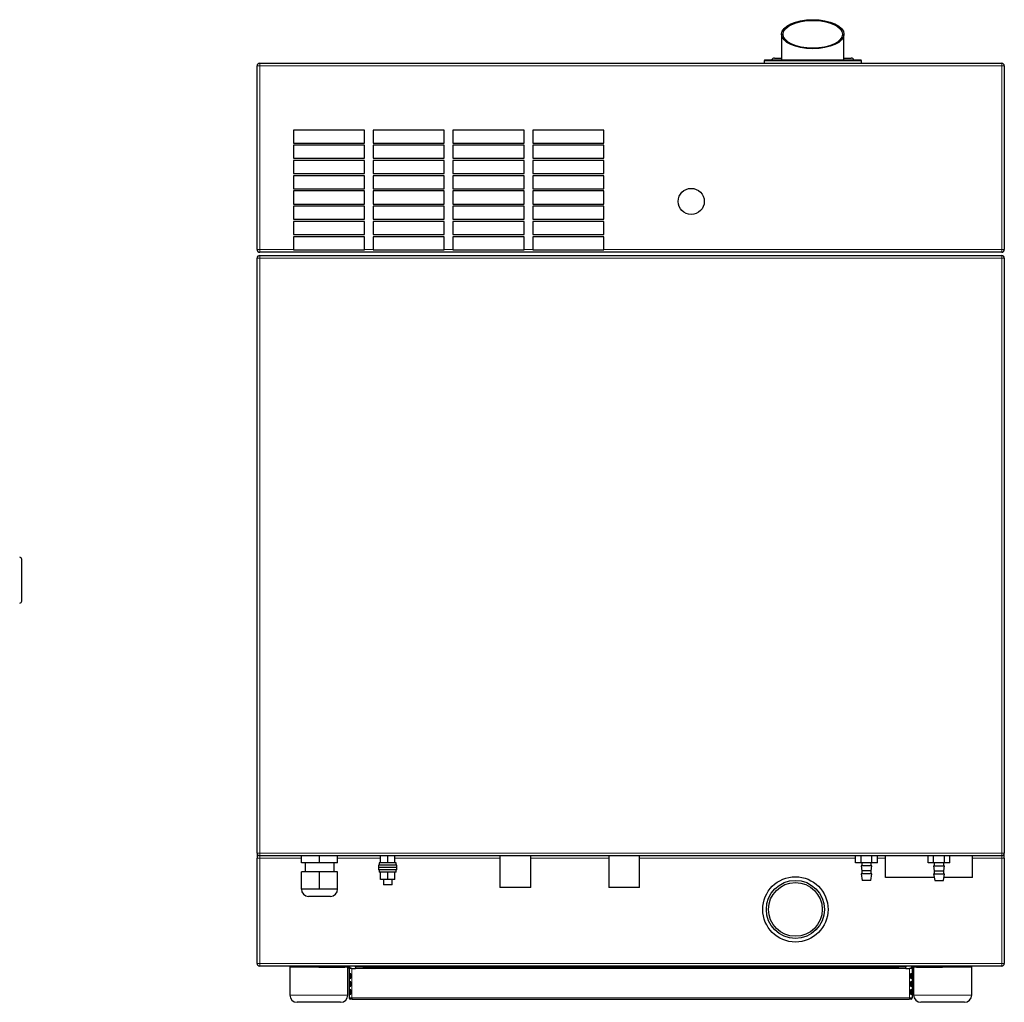
# Model space of a CAD drawing. Units: millimetres. Extents: x 30 to 331, y 29 to 269.
# Drawn here: x 263 to 331, y 112 to 180 of the extents above; entities that cross this region are included whole.
import ezdxf

# ---------------------------------------------------------------- set-up
doc = ezdxf.new("R2010")
doc.units = ezdxf.units.MM

msp = doc.modelspace()

# ---------------------------------------------------------------- linework, layer by layer
for p, q in [((315.637, 178.516), (315.637, 176.744)), ((319.937, 176.744), (319.937, 178.516)), ((279.667, 176.519), (330.807, 176.519)), ((314.437, 176.694), (314.437, 176.519)), ((314.487, 176.744), (321.087, 176.744)), ((315.137, 176.869), (315.637, 176.869)), ((319.937, 176.869), (320.437, 176.869)), ((321.137, 176.519), (321.137, 176.694)), ((279.487, 163.679), (279.487, 176.339)), ((330.987, 176.339), (330.987, 163.679)), ((286.887, 171.919), (281.987, 171.919)), ((281.987, 171.919), (281.987, 171.019)), ((286.887, 171.019), (286.887, 171.919)), ((292.387, 171.919), (287.487, 171.919)), ((287.487, 171.919), (287.487, 171.019)), ((292.387, 171.019), (292.387, 171.919)), ((297.887, 171.919), (292.987, 171.919)), ((292.987, 171.919), (292.987, 171.019)), ((297.887, 171.019), (297.887, 171.919)), ((303.387, 171.919), (298.487, 171.919)), ((298.487, 171.919), (298.487, 171.019)), ((303.387, 171.019), (303.387, 171.919)), ((281.987, 171.019), (286.887, 171.019)), ((287.487, 171.019), (292.387, 171.019)), ((292.987, 171.019), (297.887, 171.019)), ((298.487, 171.019), (303.387, 171.019)), ((286.887, 170.869), (281.987, 170.869)), ((281.987, 170.869), (281.987, 169.969)), ((286.887, 169.969), (286.887, 170.869)), ((292.387, 170.869), (287.487, 170.869)), ((287.487, 170.869), (287.487, 169.969)), ((292.387, 169.969), (292.387, 170.869)), ((297.887, 170.869), (292.987, 170.869)), ((292.987, 170.869), (292.987, 169.969)), ((297.887, 169.969), (297.887, 170.869)), ((303.387, 170.869), (298.487, 170.869)), ((298.487, 170.869), (298.487, 169.969)), ((303.387, 169.969), (303.387, 170.869)), ((281.987, 169.969), (286.887, 169.969)), ((286.887, 169.819), (281.987, 169.819)), ((281.987, 169.819), (281.987, 168.919)), ((286.887, 168.919), (286.887, 169.819)), ((287.487, 169.969), (292.387, 169.969)), ((292.387, 169.819), (287.487, 169.819)), ((287.487, 169.819), (287.487, 168.919)), ((292.387, 168.919), (292.387, 169.819)), ((292.987, 169.969), (297.887, 169.969)), ((297.887, 169.819), (292.987, 169.819)), ((292.987, 169.819), (292.987, 168.919)), ((297.887, 168.919), (297.887, 169.819)), ((298.487, 169.969), (303.387, 169.969)), ((303.387, 169.819), (298.487, 169.819)), ((298.487, 169.819), (298.487, 168.919)), ((303.387, 168.919), (303.387, 169.819)), ((281.987, 168.919), (286.887, 168.919)), ((286.887, 168.769), (281.987, 168.769)), ((281.987, 168.769), (281.987, 167.869)), ((286.887, 167.869), (286.887, 168.769)), ((287.487, 168.919), (292.387, 168.919)), ((292.387, 168.769), (287.487, 168.769)), ((287.487, 168.769), (287.487, 167.869)), ((292.387, 167.869), (292.387, 168.769)), ((292.987, 168.919), (297.887, 168.919)), ((297.887, 168.769), (292.987, 168.769)), ((292.987, 168.769), (292.987, 167.869)), ((297.887, 167.869), (297.887, 168.769)), ((298.487, 168.919), (303.387, 168.919)), ((303.387, 168.769), (298.487, 168.769)), ((298.487, 168.769), (298.487, 167.869)), ((303.387, 167.869), (303.387, 168.769)), ((281.987, 167.869), (286.887, 167.869)), ((286.887, 167.719), (281.987, 167.719)), ((281.987, 167.719), (281.987, 166.819)), ((286.887, 166.819), (286.887, 167.719)), ((287.487, 167.869), (292.387, 167.869)), ((292.387, 167.719), (287.487, 167.719)), ((287.487, 167.719), (287.487, 166.819)), ((292.387, 166.819), (292.387, 167.719)), ((292.987, 167.869), (297.887, 167.869)), ((297.887, 167.719), (292.987, 167.719)), ((292.987, 167.719), (292.987, 166.819)), ((297.887, 166.819), (297.887, 167.719)), ((298.487, 167.869), (303.387, 167.869)), ((303.387, 167.719), (298.487, 167.719)), ((298.487, 167.719), (298.487, 166.819)), ((303.387, 166.819), (303.387, 167.719)), ((281.987, 166.819), (286.887, 166.819)), ((286.887, 166.669), (281.987, 166.669)), ((281.987, 166.669), (281.987, 165.769)), ((286.887, 165.769), (286.887, 166.669)), ((287.487, 166.819), (292.387, 166.819)), ((292.387, 166.669), (287.487, 166.669)), ((287.487, 166.669), (287.487, 165.769)), ((292.387, 165.769), (292.387, 166.669)), ((292.987, 166.819), (297.887, 166.819)), ((297.887, 166.669), (292.987, 166.669)), ((292.987, 166.669), (292.987, 165.769)), ((297.887, 165.769), (297.887, 166.669)), ((298.487, 166.819), (303.387, 166.819)), ((303.387, 166.669), (298.487, 166.669)), ((298.487, 166.669), (298.487, 165.769)), ((303.387, 165.769), (303.387, 166.669)), ((281.987, 165.769), (286.887, 165.769)), ((286.887, 165.619), (281.987, 165.619)), ((281.987, 165.619), (281.987, 164.719)), ((286.887, 164.719), (286.887, 165.619)), ((287.487, 165.769), (292.387, 165.769)), ((292.387, 165.619), (287.487, 165.619)), ((287.487, 165.619), (287.487, 164.719)), ((292.387, 164.719), (292.387, 165.619)), ((292.987, 165.769), (297.887, 165.769)), ((297.887, 165.619), (292.987, 165.619)), ((292.987, 165.619), (292.987, 164.719)), ((297.887, 164.719), (297.887, 165.619)), ((298.487, 165.769), (303.387, 165.769)), ((303.387, 165.619), (298.487, 165.619)), ((298.487, 165.619), (298.487, 164.719)), ((303.387, 164.719), (303.387, 165.619)), ((281.987, 164.719), (286.887, 164.719)), ((286.887, 164.569), (281.987, 164.569)), ((281.987, 164.569), (281.987, 163.679)), ((286.887, 163.679), (286.887, 164.569)), ((287.487, 164.719), (292.387, 164.719)), ((292.387, 164.569), (287.487, 164.569)), ((287.487, 164.569), (287.487, 163.679)), ((292.387, 163.679), (292.387, 164.569)), ((292.987, 164.719), (297.887, 164.719)), ((297.887, 164.569), (292.987, 164.569)), ((292.987, 164.569), (292.987, 163.679)), ((297.887, 163.679), (297.887, 164.569)), ((298.487, 164.719), (303.387, 164.719)), ((303.387, 164.569), (298.487, 164.569)), ((298.487, 164.569), (298.487, 163.679)), ((303.387, 163.679), (303.387, 164.569)), ((281.987, 163.679), (281.987, 163.669)), ((281.987, 163.669), (286.887, 163.669)), ((286.887, 163.669), (286.887, 163.679)), ((287.487, 163.679), (287.487, 163.669)), ((287.487, 163.669), (292.387, 163.669)), ((292.387, 163.669), (292.387, 163.679)), ((292.987, 163.679), (292.987, 163.669)), ((292.987, 163.669), (297.887, 163.669)), ((297.887, 163.669), (297.887, 163.679)), ((298.487, 163.679), (298.487, 163.669)), ((298.487, 163.669), (303.387, 163.669)), ((303.387, 163.669), (303.387, 163.679)), ((279.487, 122.099), (279.487, 163.089)), ((330.807, 163.499), (279.667, 163.499)), ((279.667, 163.269), (330.807, 163.269)), ((330.987, 163.089), (330.987, 122.099)), ((263.259, 140.899), (263.259, 142.331)), ((263.259, 139.467), (263.259, 140.899)), ((279.487, 122.099), (279.487, 121.739)), ((279.487, 114.499), (279.487, 121.739)), ((330.807, 121.919), (279.667, 121.919)), ((282.537, 121.419), (282.537, 121.919)), ((283.787, 121.419), (283.787, 121.919)), ((285.037, 121.419), (285.037, 121.919)), ((287.986, 121.419), (287.986, 121.919)), ((287.987, 121.419), (287.987, 121.919)), ((288.487, 121.419), (288.487, 121.919)), ((288.987, 121.419), (288.987, 121.919)), ((296.222, 121.919), (296.222, 119.719)), ((298.352, 119.719), (298.352, 121.919)), ((303.722, 121.919), (303.722, 119.719)), ((305.852, 119.719), (305.852, 121.919)), ((320.736, 121.419), (320.736, 121.919)), ((321.111, 121.419), (321.111, 121.919)), ((321.862, 121.419), (321.862, 121.919)), ((322.237, 121.419), (322.237, 121.919)), ((322.787, 120.419), (322.787, 121.919)), ((325.736, 121.419), (325.736, 121.919)), ((326.111, 121.419), (326.111, 121.919)), ((326.862, 121.419), (326.862, 121.919)), ((327.237, 121.419), (327.237, 121.919)), ((328.787, 120.419), (328.787, 121.919)), ((330.987, 121.739), (330.987, 122.099)), ((330.987, 121.739), (330.987, 114.499)), ((283.787, 121.419), (282.537, 121.419)), ((282.537, 119.619), (282.537, 120.819)), ((283.787, 120.819), (282.537, 120.819)), ((282.787, 121.419), (282.787, 120.819)), ((285.037, 121.419), (283.787, 121.419)), ((283.787, 119.619), (283.787, 120.819)), ((285.037, 120.819), (283.787, 120.819)), ((284.787, 120.819), (284.787, 121.419)), ((285.037, 119.619), (285.037, 120.819)), ((287.862, 121.259), (287.862, 121.099)), ((288.487, 121.259), (287.862, 121.259)), ((287.862, 121.099), (287.862, 120.939)), ((288.487, 121.099), (287.862, 121.099)), ((288.487, 120.939), (287.862, 120.939)), ((287.897, 121.419), (287.897, 121.259)), ((288.487, 121.419), (287.897, 121.419)), ((287.897, 120.939), (287.897, 120.779)), ((289.077, 121.419), (288.487, 121.419)), ((289.112, 121.259), (288.487, 121.259)), ((289.112, 121.099), (288.487, 121.099)), ((289.112, 120.939), (288.487, 120.939)), ((289.077, 121.259), (289.077, 121.419)), ((289.077, 120.779), (289.077, 120.939)), ((289.112, 121.099), (289.112, 121.259)), ((289.112, 120.939), (289.112, 121.099)), ((321.111, 121.419), (320.736, 121.419)), ((321.862, 121.419), (321.111, 121.419)), ((321.112, 121.219), (321.162, 120.869)), ((321.862, 121.219), (321.112, 121.219)), ((321.162, 121.419), (321.162, 121.219)), ((321.162, 120.869), (321.162, 120.669)), ((321.812, 120.869), (321.162, 120.869)), ((321.812, 121.219), (321.812, 121.419)), ((321.812, 120.869), (321.862, 121.219)), ((321.812, 120.669), (321.812, 120.869)), ((322.237, 121.419), (321.862, 121.419)), ((326.111, 121.419), (325.736, 121.419)), ((326.862, 121.419), (326.111, 121.419)), ((326.112, 121.219), (326.162, 120.869)), ((326.112, 121.219), (326.862, 121.219)), ((326.162, 121.419), (326.162, 121.219)), ((326.162, 120.869), (326.162, 120.669)), ((326.162, 120.869), (326.812, 120.869)), ((326.812, 121.219), (326.812, 121.419)), ((326.812, 120.869), (326.862, 121.219)), ((326.812, 120.669), (326.812, 120.869)), ((327.237, 121.419), (326.862, 121.419)), ((288.487, 120.779), (287.897, 120.779)), ((287.986, 120.279), (287.986, 120.779)), ((287.987, 120.279), (287.986, 120.279)), ((287.987, 120.279), (287.987, 120.779)), ((288.487, 120.279), (287.987, 120.279)), ((288.187, 120.279), (288.187, 119.919)), ((289.077, 120.779), (288.487, 120.779)), ((288.487, 120.279), (288.487, 120.779)), ((288.987, 120.279), (288.487, 120.279)), ((288.787, 119.919), (288.787, 120.279)), ((288.987, 120.279), (288.987, 120.779)), ((321.112, 120.669), (321.187, 120.219)), ((321.862, 120.669), (321.112, 120.669)), ((321.787, 120.219), (321.187, 120.219)), ((321.787, 120.219), (321.862, 120.669)), ((326.153, 120.419), (322.787, 120.419)), ((326.112, 120.669), (326.187, 120.219)), ((326.112, 120.669), (326.862, 120.669)), ((326.187, 120.219), (326.787, 120.219)), ((326.787, 120.219), (326.862, 120.669)), ((328.787, 120.419), (326.82, 120.419)), ((283.787, 119.619), (282.537, 119.619)), ((285.037, 119.619), (283.787, 119.619)), ((288.487, 119.919), (288.187, 119.919)), ((288.787, 119.919), (288.487, 119.919)), ((297.287, 119.719), (296.222, 119.719)), ((298.352, 119.719), (297.287, 119.719)), ((304.787, 119.719), (303.722, 119.719)), ((305.852, 119.719), (304.787, 119.719)), ((283.787, 119.119), (283.037, 119.119)), ((284.537, 119.119), (283.787, 119.119)), ((330.807, 114.319), (279.667, 114.319)), ((281.737, 114.319), (281.737, 114.239)), ((281.737, 114.319), (281.737, 112.319)), ((283.737, 114.239), (281.737, 114.239)), ((283.737, 114.239), (285.537, 114.239)), ((285.737, 114.239), (285.537, 114.239)), ((285.737, 114.319), (285.737, 114.239)), ((285.737, 112.319), (285.737, 114.239)), ((285.837, 114.139), (285.837, 112.119)), ((286.017, 114.139), (285.837, 114.139)), ((286.017, 114.139), (286.267, 114.139)), ((286.267, 114.239), (286.267, 114.319)), ((286.767, 114.239), (286.267, 114.239)), ((286.267, 114.239), (286.267, 114.139)), ((286.767, 114.239), (323.707, 114.239)), ((324.207, 114.239), (323.707, 114.239)), ((324.207, 114.319), (324.207, 114.239)), ((324.207, 114.139), (324.207, 114.239)), ((324.207, 114.139), (324.457, 114.139)), ((324.637, 114.139), (324.457, 114.139)), ((324.637, 114.139), (324.637, 112.119)), ((324.737, 114.239), (324.737, 114.319)), ((324.737, 114.239), (324.737, 112.319)), ((324.937, 114.239), (324.737, 114.239)), ((324.937, 114.239), (326.737, 114.239)), ((328.737, 114.239), (326.737, 114.239)), ((328.737, 114.239), (328.737, 114.319)), ((328.737, 112.319), (328.737, 114.319)), ((285.951, 113.789), (285.849, 113.789)), ((285.849, 113.789), (285.849, 113.489)), ((285.849, 113.489), (285.951, 113.489)), ((285.923, 113.789), (285.923, 113.489)), ((285.951, 113.489), (285.951, 113.789)), ((324.522, 113.789), (324.522, 113.489)), ((324.624, 113.789), (324.522, 113.789)), ((324.522, 113.489), (324.624, 113.489)), ((324.55, 113.489), (324.55, 113.789)), ((324.624, 113.489), (324.624, 113.789)), ((285.951, 113.239), (285.849, 113.239)), ((285.849, 113.239), (285.849, 112.939)), ((285.849, 112.939), (285.951, 112.939)), ((285.951, 112.689), (285.849, 112.689)), ((285.849, 112.689), (285.849, 112.389)), ((285.923, 113.239), (285.923, 112.939)), ((285.923, 113.119), (285.951, 113.119)), ((285.923, 112.689), (285.923, 112.389)), ((285.951, 112.939), (285.951, 113.239)), ((285.951, 112.389), (285.951, 112.689)), ((324.624, 113.239), (324.522, 113.239)), ((324.522, 113.239), (324.522, 112.939)), ((324.522, 113.119), (324.55, 113.119)), ((324.522, 112.939), (324.624, 112.939)), ((324.624, 112.689), (324.522, 112.689)), ((324.522, 112.689), (324.522, 112.389)), ((324.55, 112.939), (324.55, 113.239)), ((324.55, 112.389), (324.55, 112.689)), ((324.624, 112.939), (324.624, 113.239)), ((324.624, 112.389), (324.624, 112.689)), ((285.837, 112.119), (285.837, 112.119)), ((285.837, 112.119), (286.017, 112.119)), ((285.849, 112.389), (285.951, 112.389)), ((286.017, 112.119), (286.017, 112.039)), ((286.017, 112.119), (286.017, 112.119)), ((286.017, 112.119), (286.017, 112.119)), ((286.017, 112.119), (286.017, 112.119)), ((286.017, 112.039), (324.456, 112.039)), ((324.456, 112.119), (324.456, 112.039)), ((324.457, 112.119), (324.456, 112.119)), ((324.456, 112.119), (324.456, 112.119)), ((324.457, 112.119), (324.637, 112.119)), ((324.457, 112.119), (324.457, 112.119)), ((324.522, 112.389), (324.624, 112.389)), ((324.637, 112.119), (324.637, 112.119)), ((283.737, 111.819), (282.237, 111.819)), ((285.237, 111.819), (283.737, 111.819)), ((326.737, 111.819), (325.237, 111.819)), ((328.237, 111.819), (326.737, 111.819))]:
    msp.add_line(p, q)
at = {"color": 7, "linetype": 'Continuous', "lineweight": 18}
for p, q in [((279.667, 176.519), (279.667, 176.339)), ((321.137, 176.694), (314.437, 176.694)), ((330.807, 176.519), (330.807, 176.339)), ((279.487, 176.339), (279.667, 176.339)), ((279.667, 176.339), (279.667, 163.679)), ((330.807, 176.339), (279.667, 176.339)), ((330.807, 163.679), (330.807, 176.339)), ((330.807, 176.339), (330.987, 176.339)), ((279.667, 163.679), (279.487, 163.679)), ((279.667, 163.679), (279.667, 163.499)), ((279.667, 163.679), (281.987, 163.679)), ((286.887, 163.679), (287.487, 163.679)), ((292.387, 163.679), (292.987, 163.679)), ((297.887, 163.679), (298.487, 163.679)), ((303.387, 163.679), (330.807, 163.679)), ((330.807, 163.679), (330.807, 163.499)), ((330.987, 163.679), (330.807, 163.679)), ((279.667, 163.089), (279.487, 163.089)), ((279.667, 163.269), (279.667, 163.089)), ((279.667, 163.089), (279.667, 122.099)), ((330.807, 163.089), (279.667, 163.089)), ((330.807, 163.269), (330.807, 163.089)), ((330.807, 122.099), (330.807, 163.089)), ((330.987, 163.089), (330.807, 163.089)), ((279.667, 122.099), (279.487, 122.099)), ((279.487, 121.739), (279.667, 121.739)), ((279.667, 122.099), (279.667, 121.919)), ((279.667, 122.099), (330.807, 122.099)), ((279.667, 121.919), (279.667, 121.739)), ((282.537, 121.739), (279.667, 121.739)), ((279.667, 121.739), (279.667, 114.499)), ((287.986, 121.739), (285.037, 121.739)), ((296.222, 121.739), (288.987, 121.739)), ((303.722, 121.739), (298.352, 121.739)), ((320.736, 121.739), (305.852, 121.739)), ((322.787, 121.739), (322.237, 121.739)), ((330.807, 121.739), (328.787, 121.739)), ((330.807, 122.099), (330.807, 121.919)), ((330.987, 122.099), (330.807, 122.099)), ((330.807, 121.919), (330.807, 121.739)), ((330.987, 121.739), (330.807, 121.739)), ((330.807, 114.499), (330.807, 121.739)), ((279.667, 114.499), (279.487, 114.499)), ((279.667, 114.499), (279.667, 114.319)), ((279.667, 114.499), (330.807, 114.499)), ((283.737, 114.319), (283.737, 114.239)), ((285.537, 114.239), (285.537, 114.319)), ((286.017, 114.139), (286.017, 112.119)), ((286.267, 114.139), (324.207, 114.139)), ((286.767, 114.319), (286.767, 114.239)), ((323.707, 114.239), (323.707, 114.319)), ((324.457, 114.139), (324.457, 112.119)), ((324.937, 114.319), (324.937, 114.239)), ((326.737, 114.319), (326.737, 114.239)), ((330.807, 114.499), (330.807, 114.319)), ((330.807, 114.499), (330.987, 114.499)), ((285.951, 112.973), (285.923, 112.973)), ((324.55, 112.973), (324.522, 112.973)), ((281.737, 112.319), (283.737, 112.319)), ((283.737, 112.319), (285.737, 112.319)), ((286.017, 112.119), (324.456, 112.119)), ((324.737, 112.319), (326.737, 112.319)), ((326.737, 112.319), (328.737, 112.319))]:
    msp.add_line(p, q, dxfattribs=at)
for centre, radius in [((309.407, 166.999), 0.9), ((316.587, 118.219), 2.25), ((316.587, 118.219), 2), ((316.587, 118.219), 1.85)]:
    msp.add_circle(centre, radius)
for centre, radius, start, end in [((279.667, 176.339), 0.18, 90, 180), ((314.487, 176.694), 0.05, 90, 180), ((315.137, 176.669), 0.2, 90, 157.97569), ((320.437, 176.669), 0.2, 22.02431, 90), ((321.087, 176.694), 0.05, 0, 90), ((330.807, 176.339), 0.18, 0, 90), ((279.667, 163.679), 0.18, 180, 270), ((330.807, 163.679), 0.18, 270, 0), ((279.667, 163.089), 0.18, 90, 180), ((330.807, 163.089), 0.18, 0, 90), ((263.109, 142.331), 0.15, 0, 85), ((263.109, 139.467), 0.15, 275, 0), ((279.667, 122.099), 0.18, 180, 270), ((330.807, 122.099), 0.18, 270, 0), ((283.037, 119.619), 0.5, 180, 270), ((284.537, 119.619), 0.5, 270, 0), ((279.667, 114.499), 0.18, 180, 270), ((285.737, 114.139), 0.18, 0, 90), ((285.737, 114.139), 0.1, 0, 90), ((324.737, 114.139), 0.18, 90, 180), ((324.737, 114.139), 0.1, 90, 180), ((330.807, 114.499), 0.18, 270, 0), ((282.237, 112.319), 0.5, 180, 270), ((285.237, 112.319), 0.5, 270, 0), ((285.917, 112.119), 0.0802, 180, 0), ((324.556, 112.119), 0.0802, 180, 0), ((325.237, 112.319), 0.5, 180, 270), ((328.237, 112.319), 0.5, 270, 0)]:
    msp.add_arc(centre, radius, start, end)
for major_axis in [(2.15, 0), (2.05, 0)]:
    msp.add_ellipse((317.787, 178.516), major_axis=major_axis, ratio=0.466308)

doc.saveas('drawing.dxf')
